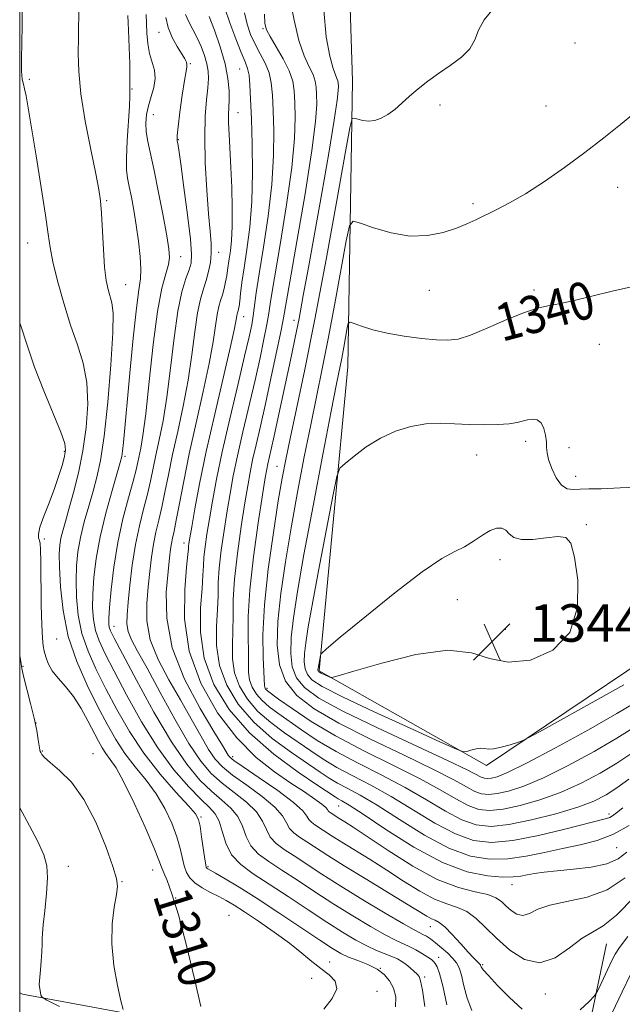
# Model space of a CAD drawing. Extents: x 2084800 to 2087700, y 327300 to 330200.
# Drawn here: x 2085000 to 2085129, y 327588 to 327798 of the extents above; entities that cross this region are included whole.
import ezdxf

# ---------------------------------------------------------------- set-up
doc = ezdxf.new("R2010")
doc.units = 0
doc.header["$MEASUREMENT"] = 0
for name, color, linetype, lineweight in [('32000', 7, 'Continuous', 0), ('DTM HARD BREAKLINE', 7, 'Continuous', 0), ('DTM SPOT ELEVATION', 2, 'Continuous', 13), ('INDEX CONTOUR', 41, 'Continuous', 13), ('INDEX CONTOUR LABEL', 244, 'Continuous', 0), ('INTERMEDIATE CONTOUR', 44, 'Continuous', 0), ('SPOT ELEVATION', 7, 'Continuous', 0)]:
    doc.layers.add(name, color=color, linetype=linetype, lineweight=lineweight)
doc.styles.add('Style-ITALICS', font='ITALICS.shx')

# ---------------------------------------------------------------- blocks, each defined once
blk = doc.blocks.new('SPOT')
at = {"layer": 'SPOT ELEVATION'}
for p, q in [((-3.91, -3.91), (3.82, 3.81)), ((-1.65, 3.77), (1.72, -3.93))]:
    blk.add_line(p, q, dxfattribs=at)

msp = doc.modelspace()

# ---------------------------------------------------------------- linework, layer by layer
at = {"layer": '32000', "flags": 128}
msp.add_lwpolyline([(2085000, 327500), (2087500, 327500), (2087500, 330000), (2085000, 330000), (2085000, 327500)], dxfattribs=at)
at = {"layer": 'DTM HARD BREAKLINE'}
for points in [[(2085210.66, 327830.25, 1327.41), (2085198.01, 327816.21, 1332.49), (2085198.25, 327761.52, 1330.97), (2085208.49, 327746.31, 1331.99), (2085216.16, 327737.44, 1331.48), (2085206.11, 327709.42, 1330.21), (2085187.12, 327690.26, 1337.07), (2085161.77, 327671.07, 1338.09), (2085133.83, 327662.05, 1343.18), (2085099.6, 327639.01, 1341.65), (2085063.9, 327659.19, 1344.19), (2085069.97, 327724.08, 1340.89), (2085070.97, 327785.12, 1335.29), (2085069.49, 327832.17, 1334.02), (2085088.46, 327857.69, 1335.55), (2085078.09, 327902.15, 1335.29), (2085098.21, 327953.11, 1336.82), (2085150.24, 327977.5, 1338.6), (2085202.35, 327982.82, 1343.43), (2085258.34, 327975.44, 1342.41)], [(2085125.2, 327600.97, 1323.08), (2085117.73, 327565.33, 1319.52), (2085092.26, 327572.84, 1317.23), (2085054.08, 327580.31, 1311.64), (2085000.62, 327590.24, 1305.54), (2085000, 327590.492, 1305.498)]]:
    msp.add_polyline3d(points, dxfattribs=at)
at = {"layer": 'DTM SPOT ELEVATION'}
for p in [(2085029.72, 327795.48, 1319.33), (2085051.91, 327796.22, 1329.85), (2085118.47, 327793.2, 1337.71), (2085036.39, 327788.77, 1320.16), (2085046.93, 327787.61, 1325.09), (2085002.03, 327785.43, 1312.2), (2085023.97, 327783.34, 1316.1), (2085046.54, 327778.32, 1324.8), (2085089.64, 327779.93, 1336.4), (2085112.3, 327779.75, 1337.2), (2085028.48, 327777.85, 1318.87), (2085033.83, 327772.58, 1320.09), (2085127.58, 327762.38, 1338.6), (2085018.58, 327759.5, 1314.2), (2085096.69, 327758.88, 1337.7), (2085001.69, 327750.51, 1311.2), (2085034.35, 327747.6, 1318.7), (2085042.48, 327748.51, 1322.6), (2085022.64, 327741.59, 1314.8), (2085087.41, 327740.4, 1338.8), (2085109.7, 327740.46, 1339.7), (2085047.79, 327734.8, 1326.7), (2085058.52, 327733.97, 1333.4), (2085123.67, 327728.89, 1340.7), (2085107.94, 327708.18, 1342.4), (2085117.22, 327706.82, 1341.6), (2085009.51, 327706.03, 1309.8), (2085022.48, 327705, 1316.3), (2085097.48, 327705.26, 1342.7), (2085054.88, 327702.86, 1335.2), (2085118.59, 327700.72, 1341.4), (2085120.9, 327690.37, 1343.8), (2085005.25, 327687.36, 1310.3), (2085035.05, 327686.47, 1325.4), (2085102.45, 327682.89, 1344.6), (2085093.37, 327674.36, 1344.7), (2085020.11, 327668.71, 1318.7), (2085103.61, 327668.08, 1345.1), (2085007.91, 327666, 1311.2), (2085000.72, 327660.18, 1308.1), (2085052.75, 327655.48, 1336.3), (2085003.46, 327648.1, 1308), (2085004.81, 327642.12, 1308.1), (2085015.67, 327641.52, 1308.65), (2085045.41, 327640.91, 1324.43), (2085068.04, 327630.35, 1327.08), (2085038.67, 327627.98, 1314.17), (2085125.73, 327628.64, 1332.4), (2085127.34, 327621.49, 1329.2), (2085010.41, 327617.49, 1306.6), (2085028.39, 327616.72, 1309.2), (2085040.16, 327617.42, 1314.2), (2085021.83, 327614.19, 1308.1), (2085105.02, 327613.6, 1327.3), (2085033.3, 327610.7, 1310), (2085044.63, 327607, 1310.7), (2085087.58, 327604.63, 1321.2), (2085089.35, 327598.08, 1318.6), (2085066.15, 327597.08, 1312.7), (2085076.97, 327595.75, 1314), (2085098.75, 327596.52, 1322.2), (2085062.29, 327593.57, 1311.3), (2085086.39, 327593.86, 1316.3), (2085076.22, 327590.83, 1312.6), (2085112.14, 327590.22, 1323.4)]:
    msp.add_point(p, dxfattribs=at)
at = {"layer": 'INDEX CONTOUR'}
for points in [[(2085052.208, 327799.321, 1330), (2085052.329, 327797.315, 1330), (2085052.656, 327795.984, 1330), (2085053.413, 327794.529, 1330), (2085054.711, 327792.366, 1330), (2085056.224, 327789.764, 1330), (2085057.516, 327787.208, 1330), (2085058.261, 327785.031, 1330), (2085058.579, 327782.943, 1330), (2085058.699, 327780.506, 1330), (2085058.775, 327777.275, 1330), (2085058.648, 327772.797, 1330), (2085058.083, 327766.612, 1330), (2085056.952, 327758.627, 1330), (2085055.565, 327750.205, 1330), (2085054.342, 327743.073, 1330), (2085053.584, 327738.455, 1330), (2085053.133, 327735.557, 1330), (2085052.719, 327733.085, 1330), (2085052.113, 327729.964, 1330), (2085051.273, 327726.005, 1330), (2085050.202, 327721.24, 1330), (2085047.625, 327710.2, 1330), (2085046.461, 327705.06, 1330), (2085045.572, 327700.8, 1330), (2085044.881, 327697.067, 1330), (2085044.252, 327693.316, 1330), (2085043.595, 327689.171, 1330), (2085042.988, 327684.944, 1330), (2085042.555, 327681.12, 1330), (2085042.368, 327678.01, 1330), (2085042.309, 327675.24, 1330), (2085042.21, 327672.262, 1330), (2085042, 327668.669, 1330), (2085041.996, 327664.601, 1330), (2085042.607, 327660.334, 1330), (2085044.159, 327656.113, 1330), (2085046.639, 327652.057, 1330), (2085049.947, 327648.252, 1330), (2085053.896, 327644.79, 1330), (2085057.953, 327641.79, 1330), (2085064.09, 327637.612, 1330), (2085066.035, 327636.316, 1330), (2085067.816, 327635.247, 1330), (2085069.89, 327634.144, 1330), (2085072.6, 327632.679, 1330), (2085076.258, 327630.506, 1330), (2085081.011, 327627.469, 1330), (2085086.341, 327624.16, 1330), (2085091.562, 327621.361, 1330), (2085096.154, 327619.676, 1330), (2085100.243, 327619.009, 1330), (2085104.123, 327619.085, 1330), (2085108.025, 327619.641, 1330), (2085111.942, 327620.456, 1330), (2085115.812, 327621.318, 1330), (2085119.575, 327622.1, 1330), (2085123.203, 327623.006, 1330), (2085126.677, 327624.323, 1330), (2085129.992, 327626.231, 1330)], [(2085031.156, 327798.613, 1320), (2085031.658, 327796.464, 1320), (2085032.546, 327794.362, 1320), (2085033.6, 327792.44, 1320), (2085035.199, 327789.805, 1320), (2085035.551, 327789.108, 1320), (2085035.686, 327788.617, 1320), (2085035.664, 327788.112, 1320), (2085035.492, 327787.142, 1320), (2085035.162, 327785.198, 1320), (2085034.691, 327782.028, 1320), (2085034.189, 327778.387, 1320), (2085033.791, 327775.278, 1320), (2085033.595, 327773.452, 1320), (2085033.561, 327772.621, 1320), (2085033.614, 327772.242, 1320), (2085033.709, 327771.733, 1320), (2085033.92, 327770.361, 1320), (2085034.352, 327767.356, 1320), (2085035.051, 327762.335, 1320), (2085035.829, 327756.477, 1320), (2085036.44, 327751.349, 1320), (2085036.686, 327748.102, 1320), (2085036.569, 327746.219, 1320), (2085036.138, 327744.768, 1320), (2085035.453, 327742.899, 1320), (2085034.621, 327740.098, 1320), (2085033.756, 327735.936, 1320), (2085032.949, 327730.227, 1320), (2085032.179, 327723.769, 1320), (2085031.398, 327717.602, 1320), (2085030.581, 327712.545, 1320), (2085029.777, 327708.522, 1320), (2085029.061, 327705.232, 1320), (2085027.913, 327699.686, 1320), (2085027.263, 327696.872, 1320), (2085026.439, 327693.706, 1320), (2085025.536, 327690.13, 1320), (2085024.695, 327686.129, 1320), (2085024.027, 327681.78, 1320), (2085023.526, 327677.512, 1320), (2085023.158, 327673.857, 1320), (2085022.914, 327671.18, 1320), (2085022.878, 327669.225, 1320), (2085023.157, 327667.583, 1320), (2085023.868, 327665.813, 1320), (2085025.153, 327663.384, 1320), (2085027.164, 327659.738, 1320), (2085029.941, 327654.602, 1320), (2085033.088, 327648.858, 1320), (2085036.099, 327643.676, 1320), (2085038.615, 327639.929, 1320), (2085040.848, 327637.315, 1320), (2085043.166, 327635.24, 1320), (2085045.788, 327633.212, 1320), (2085048.386, 327631.163, 1320), (2085050.491, 327629.128, 1320), (2085051.794, 327627.155, 1320), (2085052.619, 327625.321, 1320), (2085053.451, 327623.713, 1320), (2085054.693, 327622.366, 1320), (2085056.41, 327621.107, 1320), (2085058.585, 327619.707, 1320), (2085064.479, 327615.842, 1320), (2085068.486, 327613.283, 1320), (2085073.232, 327610.359, 1320), (2085077.991, 327607.501, 1320), (2085081.857, 327605.229, 1320), (2085084.182, 327603.913, 1320), (2085085.358, 327603.294, 1320), (2085086.033, 327602.961, 1320), (2085086.751, 327602.564, 1320), (2085087.643, 327601.985, 1320), (2085088.734, 327601.175, 1320), (2085090.012, 327600.115, 1320), (2085091.309, 327598.942, 1320), (2085092.427, 327597.838, 1320), (2085093.216, 327596.886, 1320), (2085093.77, 327595.817, 1320), (2085094.241, 327594.271, 1320), (2085094.772, 327592.017, 1320), (2085095.479, 327589.357, 1320), (2085096.472, 327586.72, 1320)], [(2085131.781, 327741.419, 1340), (2085126.379, 327740.213, 1340), (2085121.737, 327739.097, 1340), (2085117.968, 327738.162, 1340), (2085115.007, 327737.48, 1340), (2085112.692, 327737.053, 1340), (2085110.471, 327736.58, 1340), (2085107.694, 327735.69, 1340), (2085103.955, 327734.162, 1340), (2085099.838, 327732.373, 1340), (2085096.171, 327730.85, 1340), (2085093.515, 327729.998, 1340), (2085091.365, 327729.731, 1340), (2085088.947, 327729.84, 1340), (2085085.711, 327730.151, 1340), (2085081.998, 327730.623, 1340), (2085078.371, 327731.248, 1340), (2085075.307, 327731.994, 1340), (2085072.946, 327732.736, 1340), (2085071.34, 327733.322, 1340), (2085070.478, 327733.593, 1340), (2085070.099, 327733.343, 1340), (2085069.877, 327732.36, 1340), (2085069.132, 327728.244, 1340), (2085068.696, 327725.927, 1340), (2085067.604, 327720.47, 1340), (2085066.457, 327714.64, 1340), (2085064.665, 327705.375, 1340), (2085062.572, 327694.387, 1340), (2085060.643, 327684.035, 1340), (2085059.251, 327676.156, 1340), (2085058.38, 327670.503, 1340), (2085057.924, 327666.309, 1340), (2085057.812, 327662.914, 1340), (2085058.142, 327660.089, 1340), (2085059.049, 327657.713, 1340)], [(2085000, 327733.404, 1310), (2085000.147, 327733.003, 1310), (2085001.566, 327728.724, 1310), (2085003.19, 327724.036, 1310), (2085005.164, 327718.928, 1310), (2085008.756, 327710.118, 1310), (2085009.602, 327707.721, 1310), (2085009.806, 327706.286, 1310), (2085009.581, 327705.001, 1310), (2085009.096, 327703.207, 1310), (2085008.382, 327700.868, 1310), (2085007.426, 327698.101, 1310), (2085006.265, 327695.082, 1310), (2085005.132, 327692.191, 1310), (2085004.31, 327689.86, 1310), (2085003.993, 327688.397, 1310), (2085004.04, 327687.577, 1310), (2085004.221, 327687.047, 1310), (2085004.354, 327686.409, 1310), (2085004.428, 327685.084, 1310), (2085004.478, 327682.451, 1310), (2085004.61, 327673.283, 1310), (2085004.707, 327668.963, 1310), (2085004.835, 327666.178, 1310), (2085005.006, 327664.558, 1310), (2085005.235, 327663.408, 1310), (2085005.556, 327662.158, 1310), (2085006.081, 327660.744, 1310), (2085006.942, 327659.23, 1310), (2085008.219, 327657.64, 1310), (2085009.783, 327655.858, 1310), (2085011.459, 327653.73, 1310), (2085013.083, 327651.19, 1310), (2085014.558, 327648.524, 1310), (2085016.787, 327644.217, 1310), (2085017.604, 327642.759, 1310), (2085018.403, 327641.542, 1310), (2085019.332, 327640.302, 1310), (2085020.555, 327638.487, 1310), (2085022.24, 327635.472, 1310), (2085024.439, 327630.95, 1310), (2085026.742, 327625.878, 1310), (2085028.625, 327621.528, 1310), (2085029.717, 327618.826, 1310), (2085030.283, 327617.291, 1310), (2085030.74, 327616.093, 1310), (2085031.441, 327614.436, 1310), (2085032.475, 327611.651, 1310), (2085033.863, 327607.102, 1310), (2085035.563, 327600.565, 1310), (2085037.276, 327593.455, 1310), (2085038.639, 327587.599, 1310)], [(2085059.049, 327657.713, 1340), (2085060.757, 327655.614, 1340), (2085063.836, 327653.398, 1340), (2085068.943, 327650.627, 1340), (2085076.302, 327647.059, 1340), (2085091.275, 327640.08, 1340), (2085095.48, 327638.049, 1340), (2085098.462, 327636.509, 1340), (2085099.126, 327636.276, 1340), (2085099.807, 327636.208, 1340), (2085100.631, 327636.292, 1340), (2085101.833, 327636.592, 1340), (2085104.073, 327637.499, 1340), (2085108.118, 327639.487, 1340), (2085114.314, 327642.783, 1340), (2085121.329, 327646.647, 1340), (2085127.409, 327650.093, 1340), (2085131.244, 327652.371, 1340)], [(2085119.288, 327571.304, 1320), (2085128.497, 327590.681, 1320), (2085130.285, 327594.406, 1320)]]:
    msp.add_polyline3d(points, dxfattribs=at)
at = {"layer": 'INTERMEDIATE CONTOUR'}
for points in [[(2085057.638, 327802.762, 1332), (2085058.528, 327798.029, 1332), (2085059.585, 327793.704, 1332), (2085060.72, 327790.436, 1332), (2085061.782, 327788.109, 1332), (2085062.602, 327786.419, 1332), (2085063.066, 327785.064, 1332), (2085063.264, 327783.766, 1332), (2085063.338, 327782.25, 1332), (2085063.363, 327780.116, 1332), (2085063.127, 327776.453, 1332), (2085062.347, 327770.226, 1332), (2085060.879, 327761.004, 1332), (2085059.121, 327750.792, 1332), (2085057.604, 327742.199, 1332), (2085056.182, 327734.081, 1332), (2085055.627, 327731.219, 1332), (2085054.737, 327726.904, 1332), (2085053.604, 327721.571, 1332), (2085052.419, 327716.151, 1332), (2085051.345, 327711.409, 1332), (2085050.431, 327707.451, 1332), (2085049.699, 327704.214, 1332), (2085049.141, 327701.519, 1332), (2085048.636, 327698.713, 1332), (2085048.033, 327695.024, 1332), (2085047.244, 327689.969, 1332), (2085046.431, 327684.234, 1332), (2085045.818, 327678.795, 1332), (2085045.556, 327674.393, 1332), (2085045.518, 327670.846, 1332), (2085045.505, 327667.737, 1332), (2085045.398, 327664.72, 1332), (2085045.408, 327661.735, 1332), (2085045.827, 327658.793, 1332), (2085046.886, 327655.912, 1332), (2085048.579, 327653.144, 1332), (2085050.837, 327650.547, 1332), (2085053.558, 327648.165, 1332), (2085056.506, 327645.985, 1332), (2085062.095, 327642.118, 1332), (2085064.75, 327640.344, 1332), (2085067.664, 327638.601, 1332), (2085071.061, 327636.809, 1332), (2085074.945, 327634.81, 1332), (2085079.261, 327632.421, 1332), (2085088.58, 327626.726, 1332), (2085092.942, 327624.391, 1332), (2085096.813, 327623.013, 1332), (2085100.672, 327622.586, 1332), (2085105.169, 327622.989, 1332), (2085110.651, 327624.052, 1332), (2085116.283, 327625.395, 1332), (2085125.192, 327627.67, 1332), (2085125.888, 327627.92, 1332), (2085126.483, 327628.275, 1332), (2085127.313, 327628.912, 1332), (2085128.645, 327629.998, 1332)], [(2085000.537, 327800.487, 1312), (2085000.526, 327796.815, 1312), (2085000.403, 327789.757, 1312), (2085000.414, 327787.132, 1312), (2085000.546, 327785.469, 1312), (2085000.776, 327784.39, 1312), (2085001.058, 327783.367, 1312), (2085001.376, 327781.865, 1312), (2085001.821, 327779.312, 1312), (2085003.511, 327769.08, 1312), (2085004.602, 327762.342, 1312), (2085005.514, 327756.434, 1312), (2085006.07, 327752.416, 1312), (2085006.487, 327749.511, 1312), (2085007.077, 327746.479, 1312), (2085008.074, 327742.403, 1312), (2085009.392, 327737.658, 1312), (2085010.862, 327732.938, 1312), (2085012.31, 327728.747, 1312), (2085013.533, 327724.822, 1312), (2085014.322, 327720.707, 1312), (2085014.524, 327716.074, 1312), (2085014.209, 327711.109, 1312), (2085013.503, 327706.127, 1312), (2085012.54, 327701.423, 1312), (2085011.484, 327697.222, 1312), (2085010.505, 327693.729, 1312), (2085009.741, 327691.074, 1312), (2085009.186, 327689.08, 1312), (2085008.802, 327687.497, 1312), (2085008.555, 327686.021, 1312), (2085008.445, 327684.146, 1312), (2085008.474, 327681.315, 1312), (2085008.683, 327677.157, 1312), (2085009.246, 327672.049, 1312), (2085010.375, 327666.554, 1312), (2085012.183, 327661.173, 1312), (2085014.394, 327656.15, 1312), (2085016.632, 327651.669, 1312), (2085018.625, 327647.848, 1312), (2085020.492, 327644.55, 1312), (2085022.451, 327641.575, 1312), (2085024.652, 327638.736, 1312), (2085026.945, 327635.899, 1312), (2085029.113, 327632.944, 1312), (2085030.969, 327629.81, 1312), (2085032.459, 327626.675, 1312), (2085033.556, 327623.778, 1312), (2085034.268, 327621.309, 1312), (2085035.112, 327617.569, 1312), (2085035.578, 327616.178, 1312), (2085036.281, 327614.997, 1312), (2085037.37, 327613.93, 1312), (2085038.921, 327612.905, 1312), (2085040.723, 327611.932, 1312), (2085042.489, 327611.039, 1312), (2085044.053, 327610.209, 1312), (2085045.723, 327609.221, 1312), (2085047.923, 327607.806, 1312), (2085050.916, 327605.795, 1312), (2085054.305, 327603.432, 1312), (2085057.53, 327601.064, 1312), (2085060.163, 327598.974, 1312), (2085062.311, 327597.185, 1312), (2085064.215, 327595.658, 1312), (2085065.995, 327594.318, 1312), (2085067.293, 327592.956, 1312), (2085067.628, 327591.326, 1312), (2085066.69, 327589.275, 1312), (2085064.849, 327587.008, 1312)], [(2085012.621, 327801.04, 1314), (2085012.568, 327794.312, 1314), (2085012.508, 327790.907, 1314), (2085012.59, 327787.087, 1314), (2085013.039, 327782.358, 1314), (2085013.981, 327776.502, 1314), (2085015.159, 327770.42, 1314), (2085016.218, 327765.29, 1314), (2085016.892, 327761.901, 1314), (2085017.252, 327759.484, 1314), (2085017.454, 327756.878, 1314), (2085017.845, 327749.129, 1314), (2085018.112, 327745.333, 1314), (2085018.454, 327742.518, 1314), (2085018.852, 327740.553, 1314), (2085019.675, 327737.76, 1314), (2085019.927, 327735.517, 1314), (2085019.888, 327731.296, 1314), (2085019.466, 327724.502, 1314), (2085018.781, 327716.529, 1314), (2085017.997, 327709.266, 1314), (2085017.242, 327704.12, 1314), (2085016.486, 327700.562, 1314), (2085015.657, 327697.576, 1314), (2085014.719, 327694.362, 1314), (2085013.778, 327690.969, 1314), (2085012.98, 327687.658, 1314), (2085012.435, 327684.605, 1314), (2085012.134, 327681.626, 1314), (2085012.033, 327678.456, 1314), (2085012.119, 327674.903, 1314), (2085012.493, 327671.086, 1314), (2085013.281, 327667.198, 1314), (2085014.576, 327663.372, 1314), (2085016.314, 327659.493, 1314), (2085018.392, 327655.384, 1314), (2085020.741, 327650.931, 1314), (2085023.415, 327646.271, 1314), (2085026.501, 327641.607, 1314), (2085029.971, 327637.17, 1314), (2085033.335, 327633.312, 1314), (2085035.986, 327630.416, 1314), (2085037.502, 327628.67, 1314), (2085038.176, 327627.473, 1314), (2085038.487, 327626.028, 1314), (2085038.819, 327623.791, 1314), (2085039.485, 327619.044, 1314), (2085039.679, 327617.785, 1314), (2085039.799, 327617.259, 1314), (2085039.906, 327617.103, 1314), (2085040.101, 327616.979, 1314), (2085041.807, 327616.017, 1314), (2085043.854, 327614.838, 1314), (2085046.818, 327613.06, 1314), (2085050.687, 327610.622, 1314), (2085055.315, 327607.572, 1314), (2085064.01, 327601.715, 1314), (2085066.699, 327599.948, 1314), (2085068.525, 327598.881, 1314), (2085070.167, 327598.129, 1314), (2085072.134, 327597.367, 1314), (2085074.264, 327596.512, 1314), (2085076.229, 327595.535, 1314), (2085077.77, 327594.411, 1314), (2085078.905, 327593.087, 1314), (2085079.719, 327591.508, 1314), (2085080.225, 327589.632, 1314), (2085080.137, 327587.487, 1314)], [(2085023.073, 327799.043, 1316), (2085023.208, 327795.946, 1316), (2085023.358, 327792.244, 1316), (2085023.468, 327788.825, 1316), (2085023.503, 327786.378, 1316), (2085023.487, 327783.788, 1316), (2085023.514, 327782.987, 1316), (2085023.519, 327781.835, 1316), (2085023.425, 327779.718, 1316), (2085022.922, 327772.27, 1316), (2085022.752, 327768.646, 1316), (2085022.788, 327766.127, 1316), (2085023.012, 327764.319, 1316), (2085023.374, 327762.55, 1316), (2085023.827, 327760.282, 1316), (2085024.329, 327757.498, 1316), (2085024.839, 327754.316, 1316), (2085025.31, 327750.902, 1316), (2085025.669, 327747.624, 1316), (2085025.839, 327744.901, 1316), (2085025.758, 327742.867, 1316), (2085025.438, 327740.517, 1316), (2085024.91, 327736.563, 1316), (2085024.222, 327730.221, 1316), (2085023.491, 327722.738, 1316), (2085022.122, 327707.915, 1316), (2085021.943, 327706.104, 1316), (2085021.783, 327704.951, 1316), (2085021.469, 327703.669, 1316), (2085019.697, 327697.65, 1316), (2085018.371, 327692.858, 1316), (2085017.158, 327687.82, 1316), (2085016.315, 327683.186, 1316), (2085015.823, 327679.105, 1316), (2085015.592, 327675.596, 1316), (2085015.556, 327672.649, 1316), (2085015.738, 327670.122, 1316), (2085016.187, 327667.841, 1316), (2085016.969, 327665.571, 1316), (2085018.234, 327662.835, 1316), (2085020.152, 327659.099, 1316), (2085022.815, 327654.056, 1316), (2085026.02, 327648.329, 1316), (2085029.48, 327642.772, 1316), (2085032.914, 327638.096, 1316), (2085036.056, 327634.436, 1316), (2085038.641, 327631.783, 1316), (2085040.484, 327630.029, 1316), (2085041.715, 327628.677, 1316), (2085042.544, 327627.13, 1316), (2085043.198, 327624.962, 1316), (2085043.98, 327622.431, 1316), (2085045.211, 327619.963, 1316), (2085047.153, 327617.856, 1316), (2085049.839, 327615.885, 1316), (2085053.243, 327613.694, 1316), (2085057.265, 327611.052, 1316), (2085061.509, 327608.217, 1316), (2085065.502, 327605.571, 1316), (2085068.877, 327603.419, 1316), (2085071.681, 327601.754, 1316), (2085074.063, 327600.496, 1316), (2085076.147, 327599.559, 1316), (2085079.415, 327598.272, 1316), (2085080.583, 327597.742, 1316), (2085081.541, 327597.19, 1316), (2085082.415, 327596.563, 1316), (2085083.292, 327595.831, 1316), (2085084.109, 327595.091, 1316), (2085084.761, 327594.467, 1316), (2085085.19, 327593.954, 1316), (2085085.516, 327593.026, 1316), (2085085.904, 327591.031, 1316), (2085086.436, 327587.596, 1316)], [(2085027.014, 327799.272, 1318), (2085027.054, 327797.354, 1318), (2085027.156, 327795.244, 1318), (2085027.348, 327793.038, 1318), (2085027.703, 327790.934, 1318), (2085028.731, 327787.347, 1318), (2085028.924, 327785.597, 1318), (2085028.636, 327783.702, 1318), (2085028.051, 327781.724, 1318), (2085027.445, 327779.768, 1318), (2085027.048, 327777.909, 1318), (2085026.902, 327776.086, 1318), (2085027.004, 327774.206, 1318), (2085027.35, 327772.127, 1318), (2085028.701, 327765.94, 1318), (2085029.643, 327761.28, 1318), (2085030.594, 327756.308, 1318), (2085031.376, 327752.044, 1318), (2085031.84, 327749.219, 1318), (2085031.954, 327747.404, 1318), (2085031.715, 327745.883, 1318), (2085031.142, 327743.937, 1318), (2085030.335, 327740.85, 1318), (2085029.413, 327735.908, 1318), (2085028.487, 327728.81, 1318), (2085027.623, 327720.918, 1318), (2085026.879, 327714.009, 1318), (2085026.291, 327709.42, 1318), (2085025.844, 327706.736, 1318), (2085025.214, 327703.736, 1318), (2085024.833, 327702.078, 1318), (2085024.192, 327699.646, 1318), (2085023.196, 327696.087, 1318), (2085022.022, 327691.614, 1318), (2085020.914, 327686.571, 1318), (2085020.07, 327681.351, 1318), (2085019.495, 327676.532, 1318), (2085019.151, 327672.738, 1318), (2085018.992, 327670.395, 1318), (2085018.984, 327669.159, 1318), (2085019.093, 327668.486, 1318), (2085019.362, 327667.77, 1318), (2085020.154, 327666.178, 1318), (2085021.911, 327662.813, 1318), (2085024.888, 327657.184, 1318), (2085028.596, 327650.417, 1318), (2085032.359, 327644.043, 1318), (2085035.636, 327639.255, 1318), (2085038.436, 327635.906, 1318), (2085040.903, 327633.511, 1318), (2085043.136, 327631.62, 1318), (2085045.051, 327629.92, 1318), (2085046.517, 327628.129, 1318), (2085047.497, 327626.058, 1318), (2085048.3, 327623.876, 1318), (2085049.332, 327621.838, 1318), (2085050.923, 327620.111, 1318), (2085053.124, 327618.496, 1318), (2085055.914, 327616.7, 1318), (2085059.248, 327614.512, 1318), (2085062.994, 327612.029, 1318), (2085066.994, 327609.426, 1318), (2085071.055, 327606.889, 1318), (2085074.836, 327604.628, 1318), (2085077.96, 327602.863, 1318), (2085080.179, 327601.727, 1318), (2085083.118, 327600.383, 1318), (2085084.538, 327599.638, 1318), (2085085.923, 327598.838, 1318), (2085087.064, 327598.128, 1318), (2085087.82, 327597.605, 1318), (2085088.298, 327597.18, 1318), (2085088.666, 327596.72, 1318), (2085089.074, 327596.021, 1318), (2085089.593, 327594.623, 1318), (2085090.275, 327591.999, 1318), (2085091.141, 327587.911, 1318)], [(2085035.361, 327799.235, 1322), (2085036.05, 327797.716, 1322), (2085036.932, 327796.07, 1322), (2085037.865, 327794.292, 1322), (2085038.721, 327792.399, 1322), (2085039.435, 327790.504, 1322), (2085039.952, 327788.746, 1322), (2085040.235, 327787.184, 1322), (2085040.296, 327785.582, 1322), (2085040.161, 327783.625, 1322), (2085039.882, 327781.022, 1322), (2085039.593, 327777.571, 1322), (2085039.461, 327773.087, 1322), (2085039.598, 327767.578, 1322), (2085039.924, 327761.805, 1322), (2085040.31, 327756.722, 1322), (2085040.641, 327753.027, 1322), (2085040.847, 327750.418, 1322), (2085040.872, 327748.344, 1322), (2085040.674, 327746.353, 1322), (2085040.291, 327744.396, 1322), (2085039.777, 327742.522, 1322), (2085039.184, 327740.697, 1322), (2085038.558, 327738.543, 1322), (2085037.946, 327735.597, 1322), (2085037.365, 327731.535, 1322), (2085036.729, 327726.605, 1322), (2085035.919, 327721.196, 1322), (2085034.87, 327715.67, 1322), (2085033.711, 327710.306, 1322), (2085032.619, 327705.357, 1322), (2085031.728, 327701.024, 1322), (2085030.994, 327697.294, 1322), (2085030.334, 327694.1, 1322), (2085029.684, 327691.345, 1322), (2085029.067, 327688.815, 1322), (2085028.53, 327686.255, 1322), (2085028.104, 327683.464, 1322), (2085027.748, 327680.414, 1322), (2085027.407, 327677.122, 1322), (2085027.096, 327673.601, 1322), (2085027.119, 327669.846, 1322), (2085027.845, 327665.846, 1322), (2085029.511, 327661.617, 1322), (2085031.81, 327657.286, 1322), (2085034.297, 327653.005, 1322), (2085036.597, 327648.944, 1322), (2085038.61, 327645.335, 1322), (2085040.304, 327642.427, 1322), (2085041.728, 327640.341, 1322), (2085043.278, 327638.692, 1322), (2085045.428, 327636.969, 1322), (2085048.44, 327634.803, 1322), (2085051.722, 327632.405, 1322), (2085054.465, 327630.128, 1322), (2085056.092, 327628.251, 1322), (2085056.939, 327626.766, 1322), (2085057.572, 327625.588, 1322), (2085058.464, 327624.622, 1322), (2085059.695, 327623.718, 1322), (2085061.257, 327622.713, 1322), (2085065.734, 327619.792, 1322), (2085069.198, 327617.604, 1322), (2085073.674, 327614.865, 1322), (2085082.518, 327609.515, 1322), (2085086.855, 327606.842, 1322), (2085087.832, 327606.306, 1322), (2085088.621, 327605.971, 1322), (2085089.492, 327605.505, 1322), (2085090.673, 327604.557, 1322), (2085092.292, 327602.919, 1322), (2085094.086, 327600.953, 1322), (2085095.692, 327599.164, 1322), (2085096.833, 327597.941, 1322), (2085097.547, 327597.223, 1322), (2085098.182, 327596.611, 1322), (2085098.289, 327596.463, 1322), (2085098.34, 327596.316, 1322), (2085098.442, 327596.056, 1322), (2085098.88, 327595.433, 1322), (2085099.986, 327594.162, 1322), (2085101.963, 327592.08, 1322), (2085104.509, 327589.531, 1322), (2085107.194, 327586.985, 1322)], [(2085043.764, 327800.62, 1326), (2085044.814, 327797.511, 1326), (2085046.086, 327794.083, 1326), (2085047.26, 327791.113, 1326), (2085048.089, 327789.144, 1326), (2085048.608, 327787.762, 1326), (2085048.919, 327786.318, 1326), (2085049.119, 327784.23, 1326), (2085049.268, 327781.205, 1326), (2085049.421, 327777.016, 1326), (2085049.599, 327771.594, 1326), (2085049.691, 327765.484, 1326), (2085049.553, 327759.384, 1326), (2085049.099, 327753.886, 1326), (2085048.466, 327749.142, 1326), (2085047.853, 327745.198, 1326), (2085047.412, 327742.078, 1326), (2085047.129, 327739.727, 1326), (2085046.946, 327738.069, 1326), (2085046.813, 327737.012, 1326), (2085046.704, 327736.386, 1326), (2085046.609, 327736.003, 1326), (2085046.415, 327735.36, 1326), (2085046.324, 327734.919, 1326), (2085046.198, 327734.151, 1326), (2085045.828, 327732.278, 1326), (2085044.961, 327728.38, 1326), (2085041.597, 327713.985, 1326), (2085039.797, 327705.98, 1326), (2085038.38, 327699.131, 1326), (2085037.364, 327693.745, 1326), (2085036.689, 327689.899, 1326), (2085036.295, 327687.574, 1326), (2085036.102, 327686.365, 1326), (2085036.029, 327685.772, 1326), (2085035.991, 327685.244, 1326), (2085035.889, 327684.026, 1326), (2085035.619, 327681.314, 1326), (2085035.206, 327676.568, 1326), (2085035.171, 327670.332, 1326), (2085036.166, 327663.415, 1326), (2085038.637, 327656.559, 1326), (2085042.215, 327650.242, 1326), (2085046.331, 327644.871, 1326), (2085050.477, 327640.735, 1326), (2085054.39, 327637.639, 1326), (2085057.872, 327635.267, 1326), (2085060.751, 327633.357, 1326), (2085062.965, 327631.854, 1326), (2085064.475, 327630.754, 1326), (2085065.299, 327630.038, 1326), (2085065.655, 327629.605, 1326), (2085065.815, 327629.338, 1326), (2085066.004, 327629.132, 1326), (2085066.266, 327628.94, 1326), (2085068.286, 327627.64, 1326), (2085069.35, 327626.981, 1326), (2085071.144, 327625.831, 1326), (2085074.136, 327623.841, 1326), (2085078.581, 327620.862, 1326), (2085083.848, 327617.531, 1326), (2085089.09, 327614.685, 1326), (2085093.592, 327612.942, 1326), (2085097.187, 327612.028, 1326), (2085099.839, 327611.45, 1326), (2085101.587, 327610.798, 1326), (2085102.753, 327610.002, 1326), (2085103.731, 327609.08, 1326), (2085104.836, 327608.096, 1326), (2085106.074, 327607.31, 1326), (2085107.372, 327607.03, 1326), (2085108.737, 327607.453, 1326), (2085110.505, 327608.313, 1326), (2085113.092, 327609.234, 1326), (2085116.747, 327609.982, 1326), (2085121.03, 327610.901, 1326), (2085125.327, 327612.476, 1326), (2085129.14, 327615.012, 1326)], [(2085047.964, 327799.644, 1328), (2085048.511, 327797.197, 1328), (2085049.27, 327794.991, 1328), (2085050.216, 327792.92, 1328), (2085051.295, 327790.893, 1328), (2085052.348, 327788.866, 1328), (2085053.187, 327786.811, 1328), (2085053.681, 327784.644, 1328), (2085053.922, 327782.076, 1328), (2085054.06, 327778.761, 1328), (2085054.187, 327774.435, 1328), (2085054.169, 327769.14, 1328), (2085053.818, 327762.998, 1328), (2085053.024, 327756.25, 1328), (2085052.011, 327749.619, 1328), (2085051.079, 327743.948, 1328), (2085050.46, 327739.854, 1328), (2085049.81, 327734.952, 1328), (2085049.488, 327733.024, 1328), (2085048.941, 327730.439, 1328), (2085047.984, 327726.329, 1328), (2085046.524, 327720.189, 1328), (2085044.82, 327712.95, 1328), (2085043.222, 327705.906, 1328), (2085042.004, 327700.08, 1328), (2085041.126, 327695.42, 1328), (2085040.471, 327691.607, 1328), (2085039.945, 327688.372, 1328), (2085039.545, 327685.655, 1328), (2085039.292, 327683.446, 1328), (2085039.179, 327681.627, 1328), (2085039.099, 327679.633, 1328), (2085038.915, 327676.788, 1328), (2085038.603, 327672.619, 1328), (2085038.584, 327667.467, 1328), (2085039.387, 327661.874, 1328), (2085041.432, 327656.314, 1328), (2085044.699, 327650.971, 1328), (2085049.057, 327645.957, 1328), (2085054.234, 327641.415, 1328), (2085059.4, 327637.594, 1328), (2085063.582, 327634.77, 1328), (2085067.319, 327632.288, 1328), (2085067.968, 327631.893, 1328), (2085068.72, 327631.478, 1328), (2085070.254, 327630.548, 1328), (2085073.254, 327628.592, 1328), (2085078.117, 327625.353, 1328), (2085084.103, 327621.594, 1328), (2085090.183, 327618.331, 1328), (2085095.495, 327616.339, 1328), (2085099.813, 327615.432, 1328), (2085103.077, 327615.181, 1328), (2085105.308, 327615.216, 1328), (2085106.877, 327615.403, 1328), (2085108.241, 327615.667, 1328), (2085109.82, 327615.947, 1328), (2085111.873, 327616.232, 1328), (2085114.626, 327616.526, 1328), (2085118.15, 327616.852, 1328), (2085121.915, 327617.31, 1328), (2085125.242, 327618.016, 1328), (2085127.656, 327619.068, 1328), (2085129.504, 327620.486, 1328)], [(2085064.851, 327800.145, 1334), (2085065.415, 327794.512, 1334), (2085066.19, 327790.337, 1334), (2085066.857, 327787.752, 1334), (2085067.356, 327786.361, 1334), (2085067.689, 327785.629, 1334), (2085067.871, 327785.098, 1334), (2085067.948, 327784.589, 1334), (2085067.978, 327783.995, 1334), (2085067.97, 327783.062, 1334), (2085067.756, 327780.952, 1334), (2085067.122, 327776.681, 1334), (2085065.941, 327769.691, 1334), (2085064.43, 327761.129, 1334), (2085061.593, 327745.277, 1334), (2085060.509, 327739.31, 1334), (2085059.588, 327734.42, 1334), (2085058.764, 327730.312, 1334), (2085057.958, 327726.511, 1334), (2085054.274, 327709.345, 1334), (2085053.648, 327706.511, 1334), (2085052.937, 327703.368, 1334), (2085052.71, 327702.239, 1334), (2085052.391, 327700.36, 1334), (2085051.814, 327696.732, 1334), (2085050.894, 327690.768, 1334), (2085049.875, 327683.524, 1334), (2085049.081, 327676.468, 1334), (2085048.745, 327670.776, 1334), (2085048.728, 327666.453, 1334), (2085048.8, 327663.212, 1334), (2085048.795, 327660.771, 1334), (2085048.82, 327658.869, 1334), (2085049.047, 327657.252, 1334), (2085049.614, 327655.711, 1334), (2085050.519, 327654.231, 1334), (2085051.727, 327652.841, 1334), (2085053.22, 327651.54, 1334), (2085055.059, 327650.181, 1334), (2085060.099, 327646.625, 1334), (2085063.466, 327644.372, 1334), (2085067.509, 327641.956, 1334), (2085072.231, 327639.475, 1334), (2085077.29, 327636.94, 1334), (2085082.264, 327634.336, 1334), (2085086.799, 327631.701, 1334), (2085090.819, 327629.292, 1334), (2085094.322, 327627.421, 1334), (2085097.404, 327626.331, 1334), (2085100.558, 327626.019, 1334), (2085104.379, 327626.406, 1334), (2085109.209, 327627.389, 1334), (2085114.398, 327628.723, 1334), (2085119.044, 327630.133, 1334), (2085122.494, 327631.423, 1334), (2085125.089, 327632.722, 1334), (2085127.418, 327634.239, 1334), (2085129.958, 327636.097, 1334)], [(2085101.045, 327800.536, 1336), (2085099.084, 327798.129, 1336), (2085097.878, 327795.906, 1336), (2085097.093, 327793.867, 1336), (2085096.043, 327791.958, 1336), (2085094.223, 327790.13, 1336), (2085091.861, 327788.369, 1336), (2085089.366, 327786.668, 1336), (2085087.072, 327785.019, 1336), (2085085.024, 327783.418, 1336), (2085083.191, 327781.863, 1336), (2085081.541, 327780.368, 1336), (2085080.018, 327779.015, 1336), (2085078.566, 327777.905, 1336), (2085077.141, 327777.12, 1336), (2085075.753, 327776.661, 1336), (2085074.429, 327776.511, 1336), (2085073.206, 327776.631, 1336), (2085072.169, 327776.897, 1336), (2085071.419, 327777.163, 1336), (2085070.962, 327777.027, 1336), (2085070.452, 327775.06, 1336), (2085069.452, 327769.574, 1336), (2085067.666, 327759.59, 1336), (2085065.367, 327746.956, 1336), (2085062.971, 327734.229, 1336), (2085060.83, 327723.51, 1336), (2085059.056, 327715.092, 1336), (2085057.697, 327708.814, 1336), (2085056.749, 327704.304, 1336), (2085055.998, 327700.336, 1336), (2085055.176, 327695.47, 1336), (2085054.113, 327688.719, 1336), (2085053.02, 327680.898, 1336), (2085052.208, 327673.271, 1336), (2085051.893, 327666.901, 1336), (2085051.933, 327662.027, 1336), (2085052.232, 327656.003, 1336), (2085052.267, 327655.711, 1336), (2085052.341, 327655.51, 1336), (2085052.459, 327655.317, 1336), (2085052.617, 327655.136, 1336), (2085052.881, 327654.914, 1336), (2085055.239, 327653.191, 1336), (2085058.104, 327651.131, 1336), (2085062.181, 327648.401, 1336), (2085067.356, 327645.309, 1336), (2085073.401, 327642.14, 1336), (2085079.636, 327639.071, 1336), (2085085.268, 327636.251, 1336), (2085089.692, 327633.817, 1336), (2085093.058, 327631.859, 1336), (2085095.702, 327630.45, 1336), (2085097.978, 327629.647, 1336), (2085100.308, 327629.415, 1336), (2085103.129, 327629.701, 1336), (2085106.75, 327630.456, 1336), (2085110.956, 327631.649, 1336), (2085115.402, 327633.251, 1336), (2085119.767, 327635.21, 1336), (2085123.836, 327637.364, 1336), (2085127.415, 327639.523, 1336), (2085130.387, 327641.522, 1336)], [(2085040.387, 327798.856, 1324), (2085041.528, 327795.917, 1324), (2085042.778, 327792.336, 1324), (2085043.824, 327788.719, 1324), (2085044.43, 327785.568, 1324), (2085044.668, 327782.98, 1324), (2085044.69, 327780.95, 1324), (2085044.568, 327777.951, 1324), (2085044.563, 327776.164, 1324), (2085044.662, 327773.675, 1324), (2085045.043, 327766.636, 1324), (2085045.234, 327762.308, 1324), (2085045.357, 327757.939, 1324), (2085045.353, 327754.05, 1324), (2085045.193, 327751.038, 1324), (2085044.943, 327748.81, 1324), (2085044.692, 327747.146, 1324), (2085044.349, 327744.686, 1324), (2085044.164, 327743.51, 1324), (2085043.908, 327742.177, 1324), (2085043.589, 327740.773, 1324), (2085043.232, 327739.442, 1324), (2085042.859, 327738.249, 1324), (2085042.487, 327736.958, 1324), (2085042.135, 327735.258, 1324), (2085041.278, 327729.441, 1324), (2085040.44, 327724.787, 1324), (2085039.16, 327718.794, 1324), (2085037.644, 327712.09, 1324), (2085036.176, 327705.483, 1324), (2085034.983, 327699.668, 1324), (2085034.075, 327694.901, 1324), (2085033.405, 327691.327, 1324), (2085032.928, 327688.986, 1324), (2085032.597, 327687.499, 1324), (2085032.365, 327686.382, 1324), (2085032.181, 327685.149, 1324), (2085031.97, 327683.314, 1324), (2085031.657, 327680.386, 1324), (2085031.281, 327676.022, 1324), (2085031.361, 327670.467, 1324), (2085032.533, 327664.11, 1324), (2085035.155, 327657.422, 1324), (2085038.467, 327651.188, 1324), (2085041.431, 327646.273, 1324), (2085043.254, 327643.287, 1324), (2085044.506, 327641.178, 1324), (2085044.843, 327640.753, 1324), (2085045.707, 327640.069, 1324), (2085047.69, 327638.697, 1324), (2085051.092, 327636.395, 1324), (2085055.057, 327633.648, 1324), (2085058.439, 327631.127, 1324), (2085060.39, 327629.348, 1324), (2085061.259, 327628.211, 1324), (2085061.694, 327627.463, 1324), (2085062.234, 327626.877, 1324), (2085062.981, 327626.329, 1324), (2085066.642, 327623.949, 1324), (2085068.742, 327622.622, 1324), (2085074.785, 327618.912, 1324), (2085078.327, 327616.679, 1324), (2085081.912, 327614.349, 1324), (2085085.351, 327612.187, 1324), (2085088.461, 327610.496, 1324), (2085091.113, 327609.449, 1324), (2085093.389, 327608.71, 1324), (2085095.422, 327607.813, 1324), (2085097.358, 327606.388, 1324), (2085099.397, 327604.455, 1324), (2085101.747, 327602.126, 1324), (2085104.554, 327599.628, 1324), (2085107.697, 327597.633, 1324), (2085110.99, 327596.923, 1324), (2085114.249, 327597.98, 1324), (2085117.298, 327600.063, 1324), (2085119.961, 327602.128, 1324), (2085122.194, 327603.473, 1324), (2085124.456, 327604.779, 1324), (2085127.34, 327607.072, 1324), (2085131.194, 327610.997, 1324)], [(2085130.977, 327778.046, 1338), (2085128.153, 327775.814, 1338), (2085124.619, 327772.963, 1338), (2085120.578, 327769.794, 1338), (2085116.25, 327766.592, 1338), (2085111.933, 327763.594, 1338), (2085107.937, 327761.021, 1338), (2085104.51, 327759.036, 1338), (2085101.649, 327757.545, 1338), (2085097.301, 327755.434, 1338), (2085095.38, 327754.561, 1338), (2085093.157, 327753.678, 1338), (2085090.347, 327752.76, 1338), (2085086.992, 327752.076, 1338), (2085083.216, 327751.965, 1338), (2085079.22, 327752.631, 1338), (2085075.513, 327753.723, 1338), (2085072.682, 327754.75, 1338), (2085071.106, 327755.164, 1338), (2085070.324, 327754.183, 1338), (2085069.664, 327750.967, 1338), (2085068.608, 327745.066, 1338), (2085067.25, 327737.6, 1338), (2085065.833, 327730.077, 1338), (2085064.545, 327723.62, 1338), (2085062.077, 327711.727, 1338), (2085060.707, 327704.839, 1338), (2085059.285, 327697.361, 1338), (2085057.91, 327689.752, 1338), (2085056.682, 327682.434, 1338), (2085055.702, 327675.676, 1338), (2085055.071, 327669.709, 1338), (2085054.907, 327664.692, 1338), (2085055.394, 327660.518, 1338), (2085056.734, 327657.008, 1338)], [(2085133.705, 327698.496, 1342), (2085128.073, 327698.223, 1342), (2085124.038, 327698.072, 1342), (2085121.389, 327698.023, 1342), (2085119.565, 327697.97, 1342), (2085118.085, 327697.885, 1342), (2085116.792, 327698.046, 1342), (2085115.604, 327698.806, 1342), (2085114.477, 327700.374, 1342), (2085113.508, 327702.37, 1342), (2085112.824, 327704.277, 1342), (2085112.503, 327705.712, 1342), (2085112.411, 327706.858, 1342), (2085112.36, 327708.041, 1342), (2085112.186, 327709.477, 1342), (2085111.822, 327710.943, 1342), (2085111.224, 327712.112, 1342), (2085110.376, 327712.737, 1342), (2085109.376, 327712.903, 1342), (2085108.351, 327712.777, 1342), (2085106.144, 327712.204, 1342), (2085104.418, 327711.928, 1342), (2085101.97, 327711.753, 1342), (2085099.012, 327711.695, 1342), (2085095.865, 327711.761, 1342), (2085092.778, 327711.924, 1342), (2085089.732, 327712.029, 1342), (2085086.637, 327711.886, 1342), (2085083.437, 327711.337, 1342), (2085080.19, 327710.335, 1342), (2085076.986, 327708.863, 1342), (2085073.948, 327706.976, 1342), (2085071.326, 327705.036, 1342), (2085069.405, 327703.477, 1342), (2085068.327, 327702.416, 1342), (2085067.676, 327700.697, 1342), (2085066.892, 327696.849, 1342), (2085063.989, 327681.669, 1342), (2085062.546, 327673.99, 1342), (2085061.573, 327668.595, 1342), (2085061.028, 327665.17, 1342), (2085060.775, 327662.911, 1342), (2085060.717, 327661.136, 1342), (2085060.891, 327659.66, 1342), (2085061.365, 327658.418, 1342)], [(2085063.68, 327659.122, 1344), (2085063.765, 327659.024, 1344), (2085063.957, 327658.9, 1344), (2085064.331, 327658.71, 1344), (2085066.133, 327657.879, 1344), (2085066.614, 327657.792, 1344), (2085067.948, 327658.111, 1344), (2085071.275, 327659.109, 1344), (2085077.247, 327660.86, 1344), (2085084.542, 327662.654, 1344), (2085091.35, 327663.58, 1344), (2085096.357, 327663.06, 1344), (2085100.239, 327661.845, 1344), (2085104.175, 327661.02, 1344), (2085108.944, 327661.505, 1344), (2085113.744, 327663.584, 1344), (2085117.378, 327667.376, 1344), (2085118.983, 327672.751, 1344), (2085119.039, 327678.579, 1344), (2085118.362, 327683.481, 1344), (2085117.571, 327686.412, 1344), (2085116.505, 327687.663, 1344), (2085114.812, 327687.862, 1344), (2085112.304, 327687.591, 1344), (2085109.484, 327687.253, 1344), (2085107.023, 327687.203, 1344), (2085105.415, 327687.684, 1344), (2085104.438, 327688.471, 1344), (2085103.691, 327689.223, 1344), (2085102.831, 327689.645, 1344), (2085101.745, 327689.633, 1344), (2085100.38, 327689.13, 1344), (2085098.71, 327688.136, 1344), (2085096.83, 327686.891, 1344), (2085094.864, 327685.692, 1344), (2085092.796, 327684.651, 1344), (2085090.044, 327683.141, 1344), (2085085.89, 327680.347, 1344), (2085080.008, 327675.833, 1344), (2085073.631, 327670.682, 1344), (2085068.386, 327666.354, 1344), (2085065.472, 327663.924, 1344), (2085064.376, 327662.914, 1344), (2085064.159, 327662.458, 1344), (2085063.651, 327659.709, 1344), (2085063.629, 327659.513, 1344), (2085063.624, 327659.359, 1344), (2085063.639, 327659.231, 1344), (2085063.68, 327659.122, 1344)], [(2085000, 327662.468, 1308), (2085000.139, 327661.641, 1308), (2085000.282, 327660.693, 1308), (2085000.463, 327659.683, 1308), (2085000.838, 327658.051, 1308), (2085002.317, 327652.231, 1308), (2085003.077, 327649.069, 1308), (2085003.624, 327646.45, 1308), (2085003.971, 327644.472, 1308), (2085004.286, 327642.377, 1308), (2085004.369, 327642.001, 1308), (2085004.48, 327641.742, 1308), (2085004.715, 327641.365, 1308), (2085005.304, 327640.708, 1308), (2085006.514, 327639.627, 1308), (2085008.506, 327637.954, 1308), (2085011.025, 327635.424, 1308), (2085013.71, 327631.749, 1308), (2085016.227, 327626.879, 1308), (2085018.35, 327621.733, 1308), (2085019.88, 327617.466, 1308), (2085020.68, 327614.865, 1308), (2085020.867, 327613.231, 1308), (2085020.62, 327611.492, 1308), (2085020.139, 327608.801, 1308), (2085019.707, 327605.194, 1308), (2085019.628, 327600.932, 1308), (2085020.092, 327596.347, 1308), (2085020.863, 327592.065, 1308), (2085021.59, 327588.784, 1308), (2085022.096, 327586.944, 1308)], [(2085061.365, 327658.418, 1342), (2085062.344, 327657.281, 1342), (2085064.557, 327655.85, 1342), (2085068.868, 327653.658, 1342), (2085075.642, 327650.468, 1342), (2085083.268, 327646.969, 1342), (2085089.639, 327644.075, 1342), (2085093.213, 327642.476, 1342), (2085094.702, 327641.938, 1342), (2085095.381, 327642.003, 1342), (2085096.271, 327642.264, 1342), (2085097.357, 327642.531, 1342), (2085098.371, 327642.668, 1342), (2085099.146, 327642.601, 1342), (2085099.925, 327642.483, 1342), (2085101.057, 327642.531, 1342), (2085102.747, 327642.888, 1342), (2085104.628, 327643.413, 1342), (2085106.193, 327643.894, 1342), (2085107.221, 327644.253, 1342), (2085108.644, 327644.963, 1342), (2085111.683, 327646.633, 1342), (2085123.391, 327653.123, 1342), (2085128.876, 327656.191, 1342)], [(2085056.734, 327657.008, 1338), (2085059.135, 327653.961, 1338), (2085062.834, 327651.074, 1338), (2085068.073, 327648.024, 1338), (2085074.829, 327644.617, 1338), (2085082.013, 327641.178, 1338), (2085088.271, 327638.165, 1338), (2085092.586, 327635.933, 1338), (2085095.297, 327634.425, 1338), (2085097.082, 327633.48, 1338), (2085098.552, 327632.961, 1338), (2085100.057, 327632.812, 1338), (2085101.88, 327632.997, 1338), (2085104.292, 327633.524, 1338), (2085107.515, 327634.574, 1338), (2085111.76, 327636.369, 1338), (2085117.041, 327638.997, 1338), (2085122.582, 327642.005, 1338), (2085127.412, 327644.808, 1338), (2085130.816, 327646.947, 1338)], [(2085000, 327629.937, 1306), (2085001.494, 327627.175, 1306), (2085003.765, 327622.93, 1306), (2085005.178, 327619.928, 1306), (2085005.816, 327617.594, 1306), (2085005.916, 327615.036, 1306), (2085005.703, 327611.655, 1306), (2085005.354, 327608.02, 1306), (2085005.034, 327604.989, 1306), (2085004.867, 327603.158, 1306), (2085004.809, 327602.053, 1306), (2085004.774, 327600.933, 1306), (2085004.695, 327599.255, 1306), (2085004.573, 327597.272, 1306), (2085004.431, 327595.432, 1306), (2085004.192, 327593.081, 1306), (2085004.174, 327592.239, 1306), (2085004.261, 327591.382, 1306), (2085004.405, 327590.581, 1306), (2085004.541, 327589.968, 1306), (2085004.761, 327589.562, 1306), (2085005.779, 327588.943, 1306), (2085008.469, 327587.582, 1306)], [(2085119.589, 327586.831, 1322), (2085121.471, 327588.671, 1322), (2085122.525, 327589.77, 1322), (2085123.076, 327590.516, 1322), (2085123.598, 327591.553, 1322), (2085126.356, 327597.362, 1322), (2085127.039, 327598.736, 1322), (2085127.966, 327600.175, 1322), (2085129.757, 327602.52, 1322)]]:
    msp.add_polyline3d(points, dxfattribs=at)

# ---------------------------------------------------------------- block references
at = {"layer": 'SPOT ELEVATION'}
msp.add_blockref('SPOT', (2085100.754, 327665.413, 1344.527), dxfattribs=at)

# ---------------------------------------------------------------- texts
at = {"layer": 'INDEX CONTOUR LABEL', "style": 'Style-ITALICS', "width": 0.875}
for s, rotation, p in [('1340', 15.1, (2085102.864, 327729.373, 1340)), ('1310', 287.5, (2085028.352, 327611.277, 1310))]:
    msp.add_text(s, height=8, rotation=rotation, dxfattribs=at).set_placement(p)
at = {"layer": 'SPOT ELEVATION', "style": 'Style-ITALICS'}
msp.add_text('1344.5', height=8, dxfattribs=at).set_placement((2085108.754, 327665.413, 1344.527))

doc.saveas('drawing.dxf')
